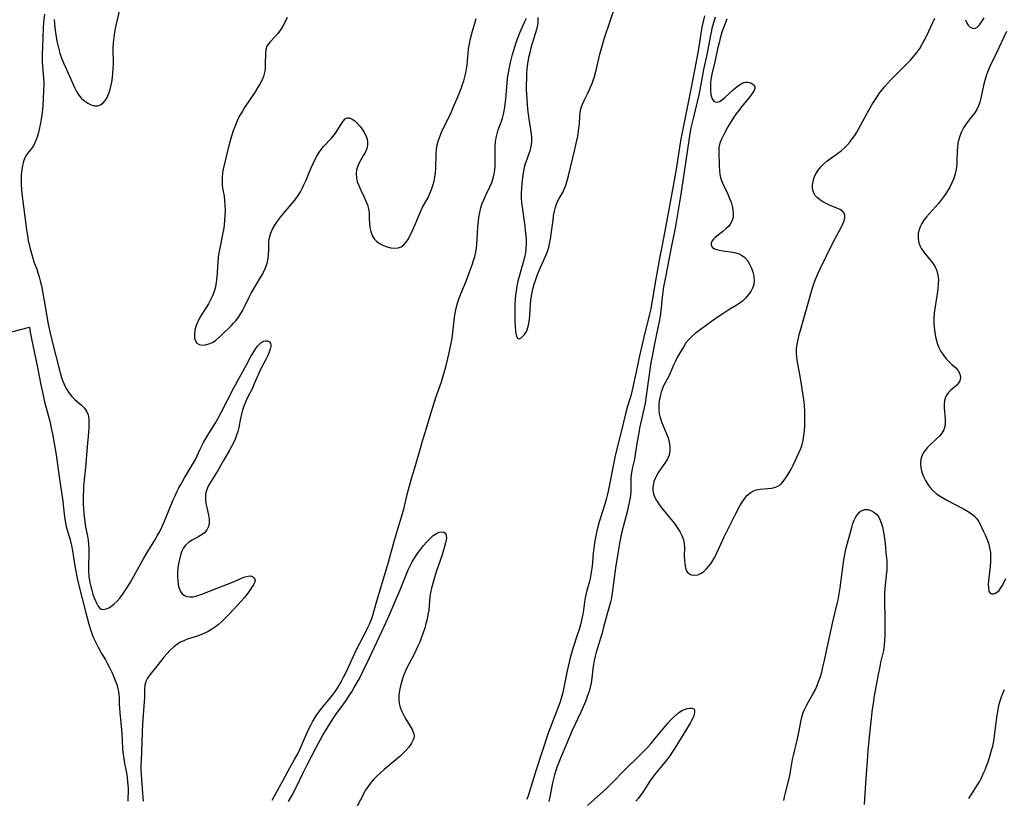
# Model space of a CAD drawing. Extents: x 1892776 to 1899653, y 2707304 to 2715393.
# Drawn here: x 1893930 to 1894300, y 2711995 to 2712288 of the extents above; entities that cross this region are included whole.
import ezdxf

# ---------------------------------------------------------------- set-up
doc = ezdxf.new("R2010")
doc.units = 0

msp = doc.modelspace()

# ---------------------------------------------------------------- linework, layer by layer
at = {"layer": 'Unknown_Line_Type', "color": 0}
for points in [[(1893942.51, 2712288.09, 190), (1893942.57, 2712286.6, 190), (1893942.72, 2712284.93, 190), (1893942.94, 2712283.28, 190), (1893943.21, 2712281.63, 190), (1893943.51, 2712279.98, 190), (1893943.95, 2712277.92, 190), (1893944.3, 2712276.45, 190), (1893944.58, 2712275.42, 190), (1893945.21, 2712273.59, 190), (1893945.94, 2712271.79, 190), (1893948.38, 2712266.51, 190), (1893950.13, 2712262.5, 190), (1893950.86, 2712261, 190), (1893951.71, 2712259.63, 190), (1893952.74, 2712258.43, 190), (1893953.92, 2712257.42, 190), (1893955.13, 2712256.61, 190), (1893956.37, 2712256, 190), (1893957.61, 2712255.65, 190), (1893958.81, 2712255.64, 190), (1893959.92, 2712256.01, 190), (1893960.93, 2712256.73, 190), (1893961.8, 2712257.74, 190), (1893962.41, 2712258.8, 190), (1893962.92, 2712260, 190), (1893963.34, 2712261.31, 190), (1893963.75, 2712262.92, 190), (1893964.08, 2712264.6, 190), (1893964.33, 2712266.34, 190), (1893964.51, 2712267.98, 190), (1893964.63, 2712269.63, 190), (1893964.69, 2712271.29, 190), (1893964.7, 2712272.95, 190), (1893964.64, 2712275.55, 190), (1893964.67, 2712277.33, 190), (1893964.79, 2712279.33, 190), (1893965, 2712281.33, 190), (1893965.29, 2712283.33, 190), (1893965.63, 2712285.32, 190), (1893966.2, 2712288.04, 190), (1893967.65, 2712294, 190)], [(1894124.18, 2712288.88, 188), (1894124.24, 2712288.01, 188), (1894124.2, 2712287.08, 188), (1894124.05, 2712285.96, 188), (1894123.71, 2712284.36, 188), (1894123.25, 2712282.69, 188), (1894121.64, 2712277.41, 188), (1894121.15, 2712275.6, 188), (1894120.73, 2712273.77, 188), (1894120.35, 2712271.46, 188), (1894120.14, 2712269.55, 188), (1894119.99, 2712267.62, 188), (1894119.91, 2712265.74, 188), (1894119.87, 2712263.86, 188), (1894119.89, 2712261.95, 188), (1894119.95, 2712260.04, 188), (1894120.2, 2712256.24, 188), (1894120.37, 2712254.37, 188), (1894120.59, 2712252.5, 188), (1894120.86, 2712250.67, 188), (1894121.39, 2712247.56, 188), (1894121.64, 2712245.79, 188), (1894121.8, 2712244.04, 188), (1894121.81, 2712242.32, 188), (1894121.7, 2712241.06, 188), (1894121.5, 2712239.83, 188), (1894121.19, 2712238.63, 188), (1894120.64, 2712237.05, 188), (1894120.03, 2712235.49, 188), (1894119.46, 2712233.91, 188), (1894119.09, 2712232.54, 188), (1894118.81, 2712231.12, 188), (1894118.58, 2712229.67, 188), (1894118.18, 2712226.44, 188), (1894118.03, 2712224.67, 188), (1894117.96, 2712222.88, 188), (1894118, 2712221.12, 188), (1894118.13, 2712219.35, 188), (1894118.31, 2712217.58, 188), (1894119.28, 2712210.46, 188), (1894119.5, 2712208.69, 188), (1894119.67, 2712206.92, 188), (1894119.78, 2712205.28, 188), (1894119.8, 2712203.66, 188), (1894119.74, 2712202.05, 188), (1894119.55, 2712200.45, 188), (1894119.16, 2712198.59, 188), (1894117.18, 2712191.51, 188), (1894116.74, 2712189.72, 188), (1894116.36, 2712187.9, 188), (1894116.05, 2712186.06, 188), (1894115.85, 2712184.54, 188), (1894115.7, 2712183.02, 188), (1894115.59, 2712181.27, 188), (1894115.54, 2712179.53, 188), (1894115.53, 2712177.82, 188), (1894115.61, 2712174.52, 188), (1894115.69, 2712172.98, 188), (1894115.88, 2712170.67, 188), (1894116.03, 2712169.55, 188), (1894116.27, 2712168.7, 188), (1894116.65, 2712168.21, 188), (1894117.18, 2712168.13, 188), (1894117.81, 2712168.38, 188), (1894118.5, 2712168.91, 188), (1894119.19, 2712169.67, 188), (1894119.8, 2712170.64, 188), (1894120.16, 2712171.43, 188), (1894120.46, 2712172.3, 188), (1894120.71, 2712173.24, 188), (1894121.06, 2712175.34, 188), (1894121.23, 2712177.14, 188), (1894121.47, 2712180.88, 188), (1894121.63, 2712182.77, 188), (1894121.91, 2712184.88, 188), (1894122.3, 2712186.76, 188), (1894122.81, 2712188.6, 188), (1894123.42, 2712190.42, 188), (1894124.1, 2712192.22, 188), (1894125.12, 2712194.66, 188), (1894126.78, 2712198.3, 188), (1894127.36, 2712199.68, 188), (1894127.82, 2712200.93, 188), (1894128.3, 2712202.48, 188), (1894128.64, 2712203.81, 188), (1894128.99, 2712205.58, 188), (1894129.27, 2712207.36, 188), (1894129.93, 2712212.66, 188), (1894130.16, 2712214.37, 188), (1894130.45, 2712216.02, 188), (1894130.83, 2712217.6, 188), (1894131.31, 2712219.07, 188), (1894131.7, 2712219.93, 188), (1894132.21, 2712220.85, 188), (1894133.32, 2712222.66, 188), (1894133.69, 2712223.36, 188), (1894134.15, 2712224.37, 188), (1894134.58, 2712225.45, 188), (1894134.98, 2712226.58, 188), (1894135.38, 2712227.92, 188), (1894135.76, 2712229.3, 188), (1894138.17, 2712239.29, 188), (1894138.9, 2712242.64, 188), (1894139.23, 2712244.31, 188), (1894139.56, 2712246.29, 188), (1894139.78, 2712247.99, 188), (1894139.86, 2712248.84, 188), (1894140.03, 2712251.71, 188), (1894140.16, 2712253.11, 188), (1894140.39, 2712254.47, 188), (1894140.49, 2712254.86, 188), (1894140.96, 2712256.26, 188), (1894141.57, 2712257.63, 188), (1894142.97, 2712260.37, 188), (1894143.67, 2712261.78, 188), (1894144.05, 2712262.64, 188), (1894144.74, 2712264.4, 188), (1894145.5, 2712266.69, 188), (1894146.16, 2712269.07, 188), (1894147.54, 2712275.11, 188), (1894147.97, 2712276.84, 188), (1894148.46, 2712278.58, 188), (1894149.29, 2712281.24, 188), (1894153.47, 2712293.81, 188)], [(1893938.79, 2712290.06, 188), (1893938.5, 2712287.06, 188), (1893938.33, 2712284.85, 188), (1893938.04, 2712277.79, 188), (1893937.96, 2712274.88, 188), (1893937.96, 2712273.44, 188), (1893938, 2712272.01, 188), (1893938.38, 2712267.62, 188), (1893938.46, 2712266.22, 188), (1893938.51, 2712264.11, 188), (1893938.49, 2712261.22, 188), (1893938.38, 2712258.58, 188), (1893938.16, 2712255.63, 188), (1893937.91, 2712253.16, 188), (1893937.59, 2712250.7, 188), (1893937.33, 2712249.17, 188), (1893936.97, 2712247.35, 188), (1893936.54, 2712245.6, 188), (1893936.04, 2712243.92, 188), (1893935.46, 2712242.35, 188), (1893934.78, 2712240.92, 188), (1893934.31, 2712240.14, 188), (1893933.57, 2712239.15, 188), (1893932.8, 2712238.2, 188), (1893932.08, 2712237.21, 188), (1893931.61, 2712236.35, 188), (1893931.11, 2712235.13, 188), (1893930.82, 2712234.19, 188), (1893930.58, 2712233.23, 188), (1893930.28, 2712231.55, 188), (1893930.09, 2712229.79, 188), (1893930, 2712227.98, 188), (1893930.01, 2712226.2, 188), (1893930.13, 2712224.03, 188), (1893930.37, 2712221.69, 188), (1893932.06, 2712209.1, 188), (1893932.39, 2712206.96, 188), (1893932.74, 2712205.01, 188), (1893933.42, 2712201.91, 188), (1893934.13, 2712199.27, 188), (1893934.87, 2712197.03, 188), (1893935.89, 2712194.27, 188), (1893936.36, 2712192.87, 188), (1893936.82, 2712191.33, 188), (1893937.21, 2712189.82, 188), (1893937.64, 2712187.97, 188), (1893938.06, 2712185.87, 188), (1893938.7, 2712182.37, 188), (1893940.23, 2712173.56, 188), (1893940.89, 2712170.25, 188), (1893941.52, 2712167.56, 188), (1893944.71, 2712155.29, 188), (1893945.25, 2712153.48, 188), (1893945.6, 2712152.46, 188), (1893946.08, 2712151.28, 188), (1893946.62, 2712150.14, 188), (1893947.21, 2712149.04, 188), (1893948.12, 2712147.63, 188), (1893949.15, 2712146.35, 188), (1893950.33, 2712145.19, 188), (1893952.76, 2712143.11, 188), (1893953.82, 2712142.04, 188), (1893954.66, 2712140.85, 188), (1893955.17, 2712139.5, 188), (1893955.43, 2712137.99, 188), (1893955.5, 2712136.37, 188), (1893955.45, 2712134.67, 188), (1893955.32, 2712132.91, 188), (1893954.81, 2712127.5, 188), (1893954.29, 2712119.76, 188), (1893953.53, 2712112.63, 188), (1893953.42, 2712110.88, 188), (1893953.38, 2712109.37, 188), (1893953.37, 2712105.8, 188), (1893953.42, 2712104.11, 188), (1893953.56, 2712102.48, 188), (1893954.09, 2712098.17, 188), (1893954.31, 2712096.83, 188), (1893954.95, 2712093.85, 188), (1893955.23, 2712092.34, 188), (1893955.4, 2712090.97, 188), (1893955.51, 2712089.17, 188), (1893955.52, 2712087.19, 188), (1893955.34, 2712082.4, 188), (1893955.35, 2712080.9, 188), (1893955.52, 2712078.66, 188), (1893955.86, 2712076.53, 188), (1893956.19, 2712075.01, 188), (1893956.58, 2712073.54, 188), (1893957.01, 2712072.12, 188), (1893957.47, 2712070.77, 188), (1893957.95, 2712069.56, 188), (1893958.36, 2712068.66, 188), (1893958.89, 2712067.71, 188), (1893959.48, 2712066.97, 188), (1893960.16, 2712066.51, 188), (1893961, 2712066.37, 188), (1893961.95, 2712066.54, 188), (1893962.96, 2712066.97, 188), (1893964, 2712067.61, 188), (1893965.05, 2712068.43, 188), (1893966.1, 2712069.45, 188), (1893967.12, 2712070.61, 188), (1893968.17, 2712072, 188), (1893969.18, 2712073.48, 188), (1893970.16, 2712075.03, 188), (1893971.12, 2712076.62, 188), (1893976.19, 2712085.59, 188), (1893977.66, 2712088.08, 188), (1893980.27, 2712092.37, 188), (1893981.21, 2712093.99, 188), (1893982.11, 2712095.62, 188), (1893982.96, 2712097.28, 188), (1893983.97, 2712099.51, 188), (1893987.19, 2712107.51, 188), (1893987.87, 2712109.03, 188), (1893988.58, 2712110.53, 188), (1893989.32, 2712112.01, 188), (1893990.02, 2712113.32, 188), (1893991.48, 2712115.88, 188), (1893994.11, 2712120.15, 188), (1893994.87, 2712121.47, 188), (1893995.52, 2712122.75, 188), (1893997.34, 2712126.62, 188), (1893998.62, 2712129.12, 188), (1893999.98, 2712131.51, 188), (1894002.9, 2712136.28, 188), (1894003.91, 2712137.99, 188), (1894005.35, 2712140.66, 188), (1894010, 2712149.66, 188), (1894014.68, 2712158.32, 188), (1894016.35, 2712161.37, 188), (1894017.18, 2712162.8, 188), (1894018.03, 2712164.12, 188), (1894018.88, 2712165.3, 188), (1894019.56, 2712166.08, 188), (1894020.25, 2712166.7, 188), (1894020.95, 2712167.14, 188), (1894021.83, 2712167.36, 188), (1894022.64, 2712167.27, 188), (1894023.32, 2712166.89, 188), (1894023.75, 2712166.26, 188), (1894023.85, 2712165.78, 188), (1894023.85, 2712165.23, 188), (1894023.66, 2712164.2, 188), (1894023.28, 2712163.06, 188), (1894022.75, 2712161.83, 188), (1894022.14, 2712160.57, 188), (1894020.05, 2712156.54, 188), (1894019.38, 2712155.14, 188), (1894017.66, 2712151.14, 188), (1894017.06, 2712149.83, 188), (1894015.03, 2712145.82, 188), (1894014.35, 2712144.31, 188), (1894013.74, 2712142.78, 188), (1894013.23, 2712141.29, 188), (1894012.8, 2712139.79, 188), (1894012.45, 2712138.28, 188), (1894011.8, 2712134.71, 188), (1894011.45, 2712133.3, 188), (1894010.98, 2712131.85, 188), (1894010.43, 2712130.4, 188), (1894009.81, 2712128.98, 188), (1894009.12, 2712127.57, 188), (1894008.4, 2712126.26, 188), (1894006.11, 2712122.37, 188), (1894003.97, 2712118.61, 188), (1894000.86, 2712113.61, 188), (1894000.24, 2712112.44, 188), (1893999.8, 2712111.36, 188), (1893999.48, 2712110.26, 188), (1893999.3, 2712109.15, 188), (1893999.3, 2712107.67, 188), (1893999.49, 2712106.17, 188), (1893999.8, 2712104.68, 188), (1894000.47, 2712101.73, 188), (1894000.69, 2712100.3, 188), (1894000.73, 2712098.84, 188), (1894000.48, 2712097.48, 188), (1893999.86, 2712096.23, 188), (1893998.93, 2712095.14, 188), (1893998.09, 2712094.46, 188), (1893996.87, 2712093.71, 188), (1893994.26, 2712092.36, 188), (1893993.02, 2712091.6, 188), (1893991.94, 2712090.67, 188), (1893991.1, 2712089.54, 188), (1893990.44, 2712088.22, 188), (1893989.91, 2712086.75, 188), (1893989.5, 2712085.17, 188), (1893989.19, 2712083.52, 188), (1893988.98, 2712081.84, 188), (1893988.86, 2712080.23, 188), (1893988.84, 2712078.64, 188), (1893988.91, 2712077.1, 188), (1893989.09, 2712075.64, 188), (1893989.4, 2712074.31, 188), (1893989.87, 2712073.14, 188), (1893990.55, 2712072.21, 188), (1893991.38, 2712071.62, 188), (1893992.37, 2712071.25, 188), (1893993.47, 2712071.09, 188), (1893994.65, 2712071.15, 188), (1893995.71, 2712071.36, 188), (1893996.81, 2712071.69, 188), (1893997.94, 2712072.09, 188), (1894002.71, 2712073.92, 188), (1894007.63, 2712075.88, 188), (1894009.18, 2712076.52, 188), (1894013.46, 2712078.38, 188), (1894014.26, 2712078.65, 188), (1894015.34, 2712078.9, 188), (1894016.28, 2712078.92, 188), (1894017, 2712078.7, 188), (1894017.54, 2712078.29, 188), (1894017.86, 2712077.73, 188), (1894017.93, 2712077.2, 188), (1894017.75, 2712076.45, 188), (1894017.33, 2712075.61, 188), (1894016.75, 2712074.68, 188), (1894015.86, 2712073.38, 188), (1894014.82, 2712072, 188), (1894013.81, 2712070.76, 188), (1894011.59, 2712068.26, 188), (1894008.07, 2712064.49, 188), (1894006.78, 2712063.14, 188), (1894005.48, 2712061.83, 188), (1894004.14, 2712060.61, 188), (1894002.72, 2712059.52, 188), (1894001.53, 2712058.76, 188), (1894000.29, 2712058.09, 188), (1893999.02, 2712057.48, 188), (1893997.47, 2712056.81, 188), (1893995.89, 2712056.22, 188), (1893992.86, 2712055.25, 188), (1893991.39, 2712054.73, 188), (1893989.99, 2712054.09, 188), (1893988.59, 2712053.21, 188), (1893987.28, 2712052.16, 188), (1893986.04, 2712050.98, 188), (1893984.85, 2712049.72, 188), (1893983.69, 2712048.4, 188), (1893981.48, 2712045.71, 188), (1893978.38, 2712041.83, 188), (1893977.51, 2712040.57, 188), (1893976.87, 2712039.25, 188), (1893976.53, 2712037.86, 188), (1893976.41, 2712036.37, 188), (1893976.36, 2712033.2, 188), (1893976.27, 2712031.66, 188), (1893975.85, 2712026.75, 188), (1893975.62, 2712023.35, 188), (1893975.42, 2712016.65, 188), (1893975.11, 2712009.47, 188), (1893975.06, 2712007.69, 188), (1893975.05, 2712005.93, 188), (1893975.1, 2712004.2, 188), (1893975.61, 2711997.26, 188), (1893975.79, 2711995.75, 188), (1893975.9, 2711994.27, 188)], [(1894030.03, 2712288.83, 190), (1894029.25, 2712287.2, 190), (1894028.38, 2712285.65, 190), (1894027.45, 2712284.19, 190), (1894026.49, 2712282.88, 190), (1894025.49, 2712281.69, 190), (1894023.74, 2712279.89, 190), (1894022.99, 2712279.01, 190), (1894022.42, 2712278.06, 190), (1894022.06, 2712276.88, 190), (1894021.9, 2712275.57, 190), (1894021.8, 2712271.2, 190), (1894021.69, 2712269.68, 190), (1894021.47, 2712268.16, 190), (1894021.09, 2712266.66, 190), (1894020.51, 2712265.2, 190), (1894019.76, 2712263.78, 190), (1894018.9, 2712262.37, 190), (1894017.99, 2712260.95, 190), (1894014.02, 2712254.98, 190), (1894013.17, 2712253.65, 190), (1894012.37, 2712252.29, 190), (1894011.63, 2712250.89, 190), (1894010.93, 2712249.37, 190), (1894010.31, 2712247.81, 190), (1894009.75, 2712246.22, 190), (1894008.76, 2712242.98, 190), (1894007.87, 2712239.75, 190), (1894006.67, 2712234.97, 190), (1894006, 2712231.86, 190), (1894005.74, 2712230.35, 190), (1894005.58, 2712228.85, 190), (1894005.55, 2712227.43, 190), (1894005.61, 2712226.03, 190), (1894005.77, 2712224.66, 190), (1894006.31, 2712221.69, 190), (1894006.52, 2712219.97, 190), (1894006.64, 2712218.19, 190), (1894006.67, 2712216.38, 190), (1894006.62, 2712214.55, 190), (1894006.51, 2712212.7, 190), (1894006.33, 2712210.84, 190), (1894006.07, 2712208.99, 190), (1894005.77, 2712207.28, 190), (1894004.7, 2712202.16, 190), (1894004.38, 2712200.45, 190), (1894004.11, 2712198.74, 190), (1894003.91, 2712196.87, 190), (1894003.53, 2712191.27, 190), (1894003.34, 2712189.43, 190), (1894003.04, 2712187.63, 190), (1894002.6, 2712185.87, 190), (1894002, 2712184.28, 190), (1894001.26, 2712182.75, 190), (1894000.42, 2712181.25, 190), (1893997.53, 2712176.67, 190), (1893996.81, 2712175.34, 190), (1893996.19, 2712173.99, 190), (1893995.69, 2712172.65, 190), (1893995.34, 2712171.33, 190), (1893995.16, 2712169.85, 190), (1893995.21, 2712168.49, 190), (1893995.51, 2712167.32, 190), (1893996.11, 2712166.44, 190), (1893996.99, 2712165.94, 190), (1893998.09, 2712165.74, 190), (1893999.32, 2712165.82, 190), (1894000.63, 2712166.15, 190), (1894001.93, 2712166.73, 190), (1894003.17, 2712167.55, 190), (1894004.38, 2712168.55, 190), (1894005.57, 2712169.66, 190), (1894009.02, 2712173.01, 190), (1894009.91, 2712173.93, 190), (1894010.76, 2712174.89, 190), (1894011.75, 2712176.2, 190), (1894012.64, 2712177.59, 190), (1894013.2, 2712178.56, 190), (1894013.72, 2712179.55, 190), (1894015.7, 2712183.71, 190), (1894016.52, 2712185.21, 190), (1894020.02, 2712191.09, 190), (1894020.83, 2712192.56, 190), (1894021.29, 2712193.46, 190), (1894021.71, 2712194.38, 190), (1894022.21, 2712195.71, 190), (1894022.6, 2712197.07, 190), (1894022.88, 2712198.43, 190), (1894023.05, 2712199.79, 190), (1894023.12, 2712201.42, 190), (1894023.12, 2712203.04, 190), (1894023.16, 2712204.63, 190), (1894023.36, 2712206.19, 190), (1894023.82, 2712207.76, 190), (1894024.51, 2712209.3, 190), (1894025.38, 2712210.81, 190), (1894026.37, 2712212.3, 190), (1894027.47, 2712213.76, 190), (1894028.63, 2712215.19, 190), (1894032.23, 2712219.39, 190), (1894033.22, 2712220.68, 190), (1894034.15, 2712222.01, 190), (1894035, 2712223.38, 190), (1894035.66, 2712224.63, 190), (1894036.27, 2712225.91, 190), (1894036.98, 2712227.52, 190), (1894039.03, 2712232.41, 190), (1894039.74, 2712234.02, 190), (1894040.42, 2712235.41, 190), (1894041.14, 2712236.75, 190), (1894041.92, 2712238.04, 190), (1894042.78, 2712239.25, 190), (1894043.73, 2712240.37, 190), (1894046.71, 2712243.56, 190), (1894047.75, 2712244.86, 190), (1894048.7, 2712246.19, 190), (1894050.32, 2712248.77, 190), (1894051.06, 2712249.88, 190), (1894051.81, 2712250.73, 190), (1894052.62, 2712251.17, 190), (1894053.48, 2712251.12, 190), (1894054.41, 2712250.7, 190), (1894055.39, 2712250, 190), (1894056.37, 2712249.09, 190), (1894057.32, 2712248.02, 190), (1894058.22, 2712246.84, 190), (1894059.01, 2712245.58, 190), (1894059.65, 2712244.26, 190), (1894060.02, 2712243.13, 190), (1894060.22, 2712242, 190), (1894060.21, 2712240.86, 190), (1894059.93, 2712239.59, 190), (1894059.42, 2712238.34, 190), (1894058.76, 2712237.12, 190), (1894057.21, 2712234.53, 190), (1894056.53, 2712233.11, 190), (1894056.12, 2712231.66, 190), (1894055.95, 2712230.14, 190), (1894056.05, 2712228.61, 190), (1894056.38, 2712227.13, 190), (1894056.89, 2712225.66, 190), (1894057.53, 2712224.2, 190), (1894058.93, 2712221.3, 190), (1894059.59, 2712219.86, 190), (1894060.15, 2712218.42, 190), (1894060.48, 2712217.38, 190), (1894060.69, 2712216.34, 190), (1894060.79, 2712215.29, 190), (1894060.83, 2712213.16, 190), (1894060.92, 2712211.57, 190), (1894061.12, 2712209.98, 190), (1894061.47, 2712208.42, 190), (1894062.01, 2712206.96, 190), (1894062.77, 2712205.66, 190), (1894063.75, 2712204.64, 190), (1894064.92, 2712203.8, 190), (1894066.23, 2712203.13, 190), (1894067.61, 2712202.62, 190), (1894069.01, 2712202.29, 190), (1894070.39, 2712202.15, 190), (1894071.71, 2712202.26, 190), (1894072.9, 2712202.67, 190), (1894073.91, 2712203.41, 190), (1894074.79, 2712204.42, 190), (1894075.58, 2712205.64, 190), (1894076.3, 2712207, 190), (1894076.98, 2712208.46, 190), (1894077.65, 2712209.98, 190), (1894080.08, 2712215.78, 190), (1894080.79, 2712217.29, 190), (1894082.96, 2712221.23, 190), (1894083.64, 2712222.68, 190), (1894084.24, 2712224.18, 190), (1894084.76, 2712225.71, 190), (1894085.2, 2712227.28, 190), (1894085.55, 2712228.86, 190), (1894085.79, 2712230.47, 190), (1894085.93, 2712232.24, 190), (1894086.06, 2712237.56, 190), (1894086.18, 2712239.31, 190), (1894086.44, 2712241.03, 190), (1894086.88, 2712242.72, 190), (1894087.47, 2712244.38, 190), (1894088.17, 2712246.02, 190), (1894088.94, 2712247.65, 190), (1894091.35, 2712252.57, 190), (1894092.46, 2712255.03, 190), (1894094.24, 2712259.24, 190), (1894095.41, 2712262.18, 190), (1894095.95, 2712263.64, 190), (1894096.43, 2712265.11, 190), (1894096.84, 2712266.59, 190), (1894097.17, 2712268.05, 190), (1894097.43, 2712269.52, 190), (1894097.64, 2712271, 190), (1894098.22, 2712276.97, 190), (1894098.55, 2712279, 190), (1894098.96, 2712280.91, 190), (1894099.43, 2712282.82, 190), (1894101.02, 2712288.54, 190)], [(1894024.42, 2711994.65, 188), (1894025.77, 2711997.17, 188), (1894028.39, 2712001.89, 188), (1894030.36, 2712005.66, 188), (1894030.98, 2712006.79, 188), (1894032.77, 2712009.88, 188), (1894034.1, 2712012.35, 188), (1894035.24, 2712014.79, 188), (1894036.24, 2712017.18, 188), (1894037.5, 2712020.06, 188), (1894038.18, 2712021.49, 188), (1894038.89, 2712022.9, 188), (1894039.58, 2712024.16, 188), (1894040.31, 2712025.39, 188), (1894041.08, 2712026.6, 188), (1894041.89, 2712027.77, 188), (1894042.88, 2712029.07, 188), (1894046, 2712032.83, 188), (1894047.01, 2712034.1, 188), (1894047.8, 2712035.16, 188), (1894048.65, 2712036.4, 188), (1894049.45, 2712037.67, 188), (1894050.42, 2712039.36, 188), (1894051.33, 2712041.08, 188), (1894052.2, 2712042.83, 188), (1894053.04, 2712044.59, 188), (1894055.48, 2712049.93, 188), (1894056.25, 2712051.5, 188), (1894059.71, 2712058.13, 188), (1894060.39, 2712059.55, 188), (1894060.96, 2712060.83, 188), (1894061.48, 2712062.12, 188), (1894061.93, 2712063.36, 188), (1894062.34, 2712064.62, 188), (1894062.72, 2712065.89, 188), (1894063.79, 2712069.93, 188), (1894068.12, 2712084.16, 188), (1894068.63, 2712085.94, 188), (1894070.39, 2712092.36, 188), (1894073.04, 2712101.21, 188), (1894073.94, 2712104.53, 188), (1894075.17, 2712109.6, 188), (1894076.01, 2712112.77, 188), (1894076.92, 2712115.91, 188), (1894078.3, 2712120.47, 188), (1894080.07, 2712126.93, 188), (1894081, 2712130.12, 188), (1894081.97, 2712133.29, 188), (1894083.69, 2712138.69, 188), (1894085.91, 2712145.98, 188), (1894087.96, 2712151.94, 188), (1894088.39, 2712153.31, 188), (1894089.59, 2712157.52, 188), (1894090.4, 2712160.64, 188), (1894090.82, 2712162.35, 188), (1894091.54, 2712165.79, 188), (1894091.84, 2712167.51, 188), (1894092.09, 2712169.27, 188), (1894092.88, 2712176.15, 188), (1894093.13, 2712177.75, 188), (1894093.52, 2712179.64, 188), (1894094.04, 2712181.5, 188), (1894094.65, 2712183.33, 188), (1894095.3, 2712184.97, 188), (1894097.29, 2712189.76, 188), (1894098.45, 2712192.84, 188), (1894099.54, 2712195.93, 188), (1894100.05, 2712197.49, 188), (1894100.49, 2712199.05, 188), (1894100.86, 2712200.63, 188), (1894101.11, 2712202.22, 188), (1894101.28, 2712203.83, 188), (1894101.39, 2712205.45, 188), (1894101.68, 2712210.33, 188), (1894101.86, 2712212.1, 188), (1894102.1, 2712213.85, 188), (1894102.41, 2712215.58, 188), (1894102.82, 2712217.28, 188), (1894103.33, 2712218.94, 188), (1894103.89, 2712220.38, 188), (1894104.63, 2712222.02, 188), (1894106.18, 2712225.25, 188), (1894106.88, 2712226.87, 188), (1894107.45, 2712228.53, 188), (1894107.81, 2712230.06, 188), (1894108.04, 2712231.63, 188), (1894108.16, 2712233.21, 188), (1894108.19, 2712235.04, 188), (1894108.13, 2712238.71, 188), (1894108.17, 2712240.54, 188), (1894108.31, 2712242.08, 188), (1894108.55, 2712243.61, 188), (1894108.9, 2712245.1, 188), (1894109.37, 2712246.59, 188), (1894110.44, 2712249.55, 188), (1894110.91, 2712251.04, 188), (1894111.32, 2712252.57, 188), (1894111.68, 2712254.43, 188), (1894111.95, 2712256.33, 188), (1894112.16, 2712258.26, 188), (1894112.65, 2712264.14, 188), (1894112.86, 2712266.11, 188), (1894113.04, 2712267.45, 188), (1894113.51, 2712270.11, 188), (1894113.93, 2712271.95, 188), (1894114.73, 2712275.01, 188), (1894115.66, 2712278.27, 188), (1894116.2, 2712279.89, 188), (1894116.78, 2712281.48, 188), (1894117.4, 2712283.04, 188), (1894118.69, 2712286, 188), (1894119.35, 2712287.36, 188), (1894119.99, 2712288.58, 188)], [(1894186.81, 2712289.52, 188), (1894185.89, 2712285.26, 188), (1894185.46, 2712282.87, 188), (1894184.83, 2712278.74, 188), (1894184.3, 2712275.57, 188), (1894181.76, 2712261.92, 188), (1894178.33, 2712245.06, 188), (1894178.01, 2712243.28, 188), (1894176.18, 2712231.89, 188), (1894174.61, 2712222.82, 188), (1894173.47, 2712216.71, 188), (1894172.25, 2712209.87, 188), (1894170.78, 2712202.63, 188), (1894170.1, 2712199.08, 188), (1894168.57, 2712190.58, 188), (1894167.19, 2712182.43, 188), (1894166.63, 2712179.35, 188), (1894166.19, 2712177.31, 188), (1894163.96, 2712168.23, 188), (1894162.48, 2712161.69, 188), (1894161.34, 2712156.33, 188), (1894159.64, 2712148.72, 188), (1894159.11, 2712146.62, 188), (1894157.97, 2712142.76, 188), (1894157.2, 2712139.87, 188), (1894155.48, 2712133.13, 188), (1894153.32, 2712124.19, 188), (1894152.76, 2712121.64, 188), (1894150.6, 2712110.78, 188), (1894150.25, 2712109.22, 188), (1894149.85, 2712107.66, 188), (1894149.36, 2712105.97, 188), (1894147.31, 2712099.29, 188), (1894146.4, 2712095.85, 188), (1894145.74, 2712092.79, 188), (1894145.37, 2712090.56, 188), (1894145.2, 2712089.11, 188), (1894145.07, 2712087.65, 188), (1894144.82, 2712084.24, 188), (1894144.65, 2712082.65, 188), (1894144.42, 2712081.07, 188), (1894144.15, 2712079.51, 188), (1894143.82, 2712077.96, 188), (1894143.45, 2712076.43, 188), (1894142.6, 2712073.41, 188), (1894142.23, 2712071.89, 188), (1894142, 2712070.71, 188), (1894141.76, 2712069.18, 188), (1894141.34, 2712066.09, 188), (1894141.09, 2712064.54, 188), (1894140.88, 2712063.47, 188), (1894140.22, 2712060.62, 188), (1894139.73, 2712058.84, 188), (1894139.18, 2712057.04, 188), (1894137.4, 2712051.66, 188), (1894136.84, 2712049.85, 188), (1894136.39, 2712048.22, 188), (1894135.98, 2712046.58, 188), (1894135.24, 2712043.26, 188), (1894133.84, 2712036.35, 188), (1894133.44, 2712034.62, 188), (1894132.98, 2712032.91, 188), (1894132.46, 2712031.25, 188), (1894131.87, 2712029.6, 188), (1894129.32, 2712023.06, 188), (1894128.12, 2712019.8, 188), (1894123.57, 2712006.01, 188), (1894121.59, 2711999.52, 188), (1894120.68, 2711996.72, 188), (1894120.04, 2711994.95, 188)], [(1894190.87, 2712288.97, 190), (1894189.65, 2712284.7, 190), (1894189.33, 2712283.4, 190), (1894189.08, 2712282.23, 190), (1894187.73, 2712274.79, 190), (1894187.28, 2712272.7, 190), (1894186.49, 2712269.34, 190), (1894186.04, 2712267.14, 190), (1894185.05, 2712261.62, 190), (1894184.68, 2712259.75, 190), (1894182.67, 2712251.4, 190), (1894181.77, 2712247.41, 190), (1894181.34, 2712245.26, 190), (1894180.92, 2712242.67, 190), (1894177.95, 2712222.47, 190), (1894176.19, 2712211.99, 190), (1894175.64, 2712209.09, 190), (1894174.42, 2712203.03, 190), (1894172.14, 2712191.3, 190), (1894171.45, 2712187.58, 190), (1894171.15, 2712185.61, 190), (1894170.93, 2712183.76, 190), (1894170.41, 2712178.52, 190), (1894170.18, 2712176.71, 190), (1894169.93, 2712175.16, 190), (1894169.36, 2712172.24, 190), (1894168.22, 2712166.84, 190), (1894167.29, 2712162.2, 190), (1894166.68, 2712159.05, 190), (1894166.41, 2712157.47, 190), (1894165.88, 2712153.82, 190), (1894164.96, 2712146.69, 190), (1894164.53, 2712143.91, 190), (1894164.17, 2712142.08, 190), (1894162.46, 2712134.46, 190), (1894162.12, 2712132.8, 190), (1894161.53, 2712129.5, 190), (1894160.84, 2712124.54, 190), (1894160.52, 2712122.89, 190), (1894159.84, 2712119.86, 190), (1894159.56, 2712118.47, 190), (1894159.35, 2712117.08, 190), (1894159.22, 2712115.71, 190), (1894159.19, 2712114.44, 190), (1894159.2, 2712111.99, 190), (1894159.16, 2712110.78, 190), (1894158.99, 2712109, 190), (1894158.69, 2712107.21, 190), (1894158.32, 2712105.39, 190), (1894157.88, 2712103.56, 190), (1894155.68, 2712094.96, 190), (1894155.02, 2712091.9, 190), (1894154.11, 2712086.58, 190), (1894153.39, 2712081.98, 190), (1894152.12, 2712072.42, 190), (1894151.86, 2712070.71, 190), (1894151.51, 2712069.07, 190), (1894150.23, 2712064.76, 190), (1894148.83, 2712059.21, 190), (1894148.35, 2712057.38, 190), (1894147.82, 2712055.56, 190), (1894146.61, 2712051.78, 190), (1894146.17, 2712050.27, 190), (1894145.78, 2712048.73, 190), (1894145.44, 2712047.18, 190), (1894145.15, 2712045.63, 190), (1894144.92, 2712044.07, 190), (1894144.53, 2712040.5, 190), (1894144.28, 2712038.76, 190), (1894143.93, 2712037.16, 190), (1894143.47, 2712035.56, 190), (1894142.94, 2712033.98, 190), (1894142.34, 2712032.4, 190), (1894141.7, 2712030.82, 190), (1894140.33, 2712027.68, 190), (1894137.05, 2712020.59, 190), (1894135.84, 2712017.86, 190), (1894132.72, 2712010.46, 190), (1894131.5, 2712007.37, 190), (1894130.96, 2712005.8, 190), (1894130.47, 2712004.17, 190), (1894130.09, 2712002.69, 190), (1894129.77, 2712001.21, 190), (1894128.76, 2711995.85, 190), (1894128.35, 2711994.11, 190)], [(1894195.18, 2712288.23, 192), (1894193.4, 2712283.3, 192), (1894192.76, 2712281.15, 192), (1894192.31, 2712279.37, 192), (1894191.91, 2712277.57, 192), (1894190.74, 2712272.18, 192), (1894189.62, 2712267.54, 192), (1894189.38, 2712266.24, 192), (1894189.16, 2712264.52, 192), (1894189.07, 2712262.85, 192), (1894189.09, 2712261.28, 192), (1894189.25, 2712259.85, 192), (1894189.55, 2712258.64, 192), (1894189.87, 2712257.98, 192), (1894190.33, 2712257.45, 192), (1894190.91, 2712257.13, 192), (1894191.56, 2712257.04, 192), (1894192.51, 2712257.3, 192), (1894193.51, 2712257.91, 192), (1894194.54, 2712258.75, 192), (1894197.6, 2712261.69, 192), (1894198.55, 2712262.47, 192), (1894199.61, 2712263.27, 192), (1894200.65, 2712263.94, 192), (1894201.68, 2712264.4, 192), (1894202.31, 2712264.55, 192), (1894203.07, 2712264.56, 192), (1894203.78, 2712264.42, 192), (1894204.43, 2712264.16, 192), (1894205.03, 2712263.81, 192), (1894205.49, 2712263.38, 192), (1894205.73, 2712262.85, 192), (1894205.71, 2712262.2, 192), (1894205.46, 2712261.46, 192), (1894205.02, 2712260.64, 192), (1894204.44, 2712259.8, 192), (1894203.74, 2712258.91, 192), (1894200.8, 2712255.34, 192), (1894199.69, 2712253.93, 192), (1894198.6, 2712252.47, 192), (1894197.57, 2712250.97, 192), (1894196.58, 2712249.39, 192), (1894195.66, 2712247.79, 192), (1894193.97, 2712244.64, 192), (1894193.24, 2712243.1, 192), (1894192.66, 2712241.58, 192), (1894192.29, 2712240.05, 192), (1894192.18, 2712238.66, 192), (1894192.36, 2712232.85, 192), (1894192.45, 2712231.34, 192), (1894192.64, 2712229.84, 192), (1894192.88, 2712228.76, 192), (1894193.4, 2712227.16, 192), (1894194.08, 2712225.58, 192), (1894195.6, 2712222.44, 192), (1894196.3, 2712220.85, 192), (1894196.84, 2712219.4, 192), (1894197.26, 2712217.95, 192), (1894197.54, 2712216.52, 192), (1894197.66, 2712215.12, 192), (1894197.58, 2712213.79, 192), (1894197.26, 2712212.54, 192), (1894196.65, 2712211.4, 192), (1894195.82, 2712210.35, 192), (1894194.84, 2712209.38, 192), (1894193.77, 2712208.47, 192), (1894190.86, 2712206.15, 192), (1894190.2, 2712205.52, 192), (1894189.69, 2712204.89, 192), (1894189.35, 2712204.13, 192), (1894189.33, 2712203.4, 192), (1894189.77, 2712202.59, 192), (1894190.64, 2712201.95, 192), (1894191.44, 2712201.63, 192), (1894192.35, 2712201.4, 192), (1894193.7, 2712201.18, 192), (1894196.63, 2712200.8, 192), (1894198.11, 2712200.54, 192), (1894199.51, 2712200.14, 192), (1894200.8, 2712199.53, 192), (1894201.96, 2712198.62, 192), (1894202.95, 2712197.46, 192), (1894203.78, 2712196.13, 192), (1894204.47, 2712194.69, 192), (1894205, 2712193.17, 192), (1894205.35, 2712191.61, 192), (1894205.47, 2712190.05, 192), (1894205.33, 2712188.53, 192), (1894204.89, 2712187.14, 192), (1894204.2, 2712185.82, 192), (1894203.31, 2712184.56, 192), (1894202.28, 2712183.38, 192), (1894201.11, 2712182.29, 192), (1894199.83, 2712181.3, 192), (1894198.8, 2712180.64, 192), (1894196.39, 2712179.19, 192), (1894193.68, 2712177.5, 192), (1894192.33, 2712176.6, 192), (1894189.48, 2712174.59, 192), (1894184.74, 2712171.13, 192), (1894183.35, 2712170.05, 192), (1894182.03, 2712168.92, 192), (1894180.83, 2712167.7, 192), (1894179.88, 2712166.51, 192), (1894179.03, 2712165.25, 192), (1894177.41, 2712162.54, 192), (1894176.63, 2712161.11, 192), (1894175.89, 2712159.67, 192), (1894175.21, 2712158.23, 192), (1894173.91, 2712155.14, 192), (1894173.39, 2712154.01, 192), (1894172.84, 2712152.91, 192), (1894172.07, 2712151.52, 192), (1894171.35, 2712150.12, 192), (1894170.92, 2712149.08, 192), (1894170.55, 2712147.99, 192), (1894170.26, 2712146.98, 192), (1894170.03, 2712145.94, 192), (1894169.84, 2712144.79, 192), (1894169.71, 2712143.63, 192), (1894169.64, 2712142.43, 192), (1894169.66, 2712141.23, 192), (1894169.79, 2712140.04, 192), (1894170.15, 2712138.47, 192), (1894170.67, 2712136.92, 192), (1894171.29, 2712135.38, 192), (1894172.59, 2712132.32, 192), (1894173.16, 2712130.8, 192), (1894173.59, 2712129.26, 192), (1894173.84, 2712127.58, 192), (1894173.83, 2712125.92, 192), (1894173.52, 2712124.32, 192), (1894172.96, 2712122.97, 192), (1894172.21, 2712121.68, 192), (1894169.54, 2712117.89, 192), (1894168.75, 2712116.59, 192), (1894168.25, 2712115.53, 192), (1894167.87, 2712114.44, 192), (1894167.68, 2712113.67, 192), (1894167.48, 2712112.36, 192), (1894167.46, 2712111.05, 192), (1894167.66, 2712109.78, 192), (1894168.05, 2712108.69, 192), (1894168.8, 2712107.26, 192), (1894169.75, 2712105.84, 192), (1894170.82, 2712104.42, 192), (1894174.37, 2712100.12, 192), (1894175.53, 2712098.66, 192), (1894176.62, 2712097.18, 192), (1894177.58, 2712095.67, 192), (1894178.38, 2712094.12, 192), (1894178.93, 2712092.52, 192), (1894179.19, 2712091.04, 192), (1894179.28, 2712089.54, 192), (1894179.26, 2712086.51, 192), (1894179.31, 2712084.89, 192), (1894179.44, 2712083.35, 192), (1894179.71, 2712081.94, 192), (1894180.14, 2712080.75, 192), (1894180.81, 2712079.86, 192), (1894181.79, 2712079.32, 192), (1894182.98, 2712079.18, 192), (1894184.29, 2712079.39, 192), (1894185.61, 2712079.94, 192), (1894186.58, 2712080.61, 192), (1894187.5, 2712081.45, 192), (1894188.37, 2712082.43, 192), (1894189.2, 2712083.53, 192), (1894189.97, 2712084.73, 192), (1894190.69, 2712086.01, 192), (1894191.48, 2712087.59, 192), (1894193.72, 2712092.56, 192), (1894194.23, 2712093.62, 192), (1894198.51, 2712102.2, 192), (1894200.13, 2712105.24, 192), (1894200.98, 2712106.66, 192), (1894201.86, 2712107.97, 192), (1894202.81, 2712109.14, 192), (1894203.83, 2712110.12, 192), (1894204.96, 2712110.86, 192), (1894206.29, 2712111.32, 192), (1894207.73, 2712111.56, 192), (1894210.71, 2712111.76, 192), (1894212.18, 2712111.94, 192), (1894213.54, 2712112.28, 192), (1894214.72, 2712112.84, 192), (1894215.31, 2712113.29, 192), (1894215.85, 2712113.84, 192), (1894216.75, 2712114.93, 192), (1894217.65, 2712116.19, 192), (1894218.53, 2712117.57, 192), (1894219.38, 2712119.05, 192), (1894220.19, 2712120.6, 192), (1894222.29, 2712125.18, 192), (1894223, 2712126.91, 192), (1894223.49, 2712128.4, 192), (1894223.88, 2712129.92, 192), (1894224.2, 2712131.7, 192), (1894224.42, 2712133.51, 192), (1894224.55, 2712135.34, 192), (1894224.61, 2712137.18, 192), (1894224.61, 2712139.04, 192), (1894224.54, 2712140.89, 192), (1894224.42, 2712142.74, 192), (1894224.27, 2712144.23, 192), (1894223.47, 2712150.18, 192), (1894222.95, 2712153.28, 192), (1894221.72, 2712160.02, 192), (1894221.52, 2712161.32, 192), (1894221.42, 2712162.62, 192), (1894221.46, 2712164.34, 192), (1894221.67, 2712166.08, 192), (1894222.01, 2712167.82, 192), (1894222.44, 2712169.58, 192), (1894222.93, 2712171.34, 192), (1894224.97, 2712178.38, 192), (1894226.91, 2712185.5, 192), (1894227.45, 2712187.29, 192), (1894228.05, 2712189.07, 192), (1894228.72, 2712190.78, 192), (1894229.46, 2712192.48, 192), (1894230.24, 2712194.16, 192), (1894235.06, 2712204.15, 192), (1894235.89, 2712205.74, 192), (1894238.25, 2712209.94, 192), (1894238.88, 2712211.25, 192), (1894239.31, 2712212.41, 192), (1894239.56, 2712213.5, 192), (1894239.58, 2712214.49, 192), (1894239.31, 2712215.35, 192), (1894238.66, 2712216.1, 192), (1894237.71, 2712216.72, 192), (1894236.54, 2712217.25, 192), (1894233.88, 2712218.28, 192), (1894232.51, 2712218.89, 192), (1894231.29, 2712219.55, 192), (1894230.17, 2712220.32, 192), (1894229.17, 2712221.18, 192), (1894228.34, 2712222.14, 192), (1894227.75, 2712223.2, 192), (1894227.43, 2712224.49, 192), (1894227.4, 2712225.87, 192), (1894227.63, 2712227.29, 192), (1894228.08, 2712228.72, 192), (1894228.74, 2712230.13, 192), (1894229.58, 2712231.44, 192), (1894230.57, 2712232.69, 192), (1894231.7, 2712233.86, 192), (1894232.94, 2712234.95, 192), (1894234.22, 2712235.92, 192), (1894236.88, 2712237.78, 192), (1894238.17, 2712238.77, 192), (1894239.33, 2712239.78, 192), (1894240.42, 2712240.87, 192), (1894241.44, 2712242.03, 192), (1894242.4, 2712243.26, 192), (1894243.29, 2712244.54, 192), (1894244.04, 2712245.77, 192), (1894247.95, 2712252.95, 192), (1894249.74, 2712256.05, 192), (1894250.68, 2712257.57, 192), (1894251.68, 2712259.05, 192), (1894252.55, 2712260.24, 192), (1894254.53, 2712262.74, 192), (1894255.65, 2712264.05, 192), (1894256.8, 2712265.33, 192), (1894257.99, 2712266.58, 192), (1894259.27, 2712267.86, 192), (1894263.14, 2712271.64, 192), (1894264.39, 2712272.94, 192), (1894265.57, 2712274.27, 192), (1894266.68, 2712275.67, 192), (1894267.71, 2712277.19, 192), (1894268.64, 2712278.78, 192), (1894269.52, 2712280.43, 192), (1894270.35, 2712282.11, 192), (1894273.42, 2712288.63, 192)], [(1894284.89, 2712288.05, 192), (1894285.35, 2712286.94, 192), (1894285.98, 2712286, 192), (1894286.74, 2712285.27, 192), (1894287.56, 2712284.83, 192), (1894288.4, 2712284.77, 192), (1894289.3, 2712285.23, 192), (1894290.18, 2712286.13, 192), (1894291.06, 2712287.34, 192), (1894291.93, 2712288.78, 192)], [(1894300.39, 2712283.55, 192), (1894296.47, 2712275.36, 192), (1894294.06, 2712270.42, 192), (1894293.33, 2712268.74, 192), (1894292.68, 2712266.96, 192), (1894292.14, 2712265.16, 192), (1894291.68, 2712263.35, 192), (1894290.73, 2712258.59, 192), (1894290.34, 2712257.08, 192), (1894289.85, 2712255.64, 192), (1894289.21, 2712254.3, 192), (1894288.3, 2712252.93, 192), (1894286.2, 2712250.33, 192), (1894285.12, 2712248.91, 192), (1894284.15, 2712247.39, 192), (1894283.38, 2712245.87, 192), (1894282.76, 2712244.28, 192), (1894282.38, 2712242.96, 192), (1894282.11, 2712241.61, 192), (1894281.92, 2712240.24, 192), (1894281.8, 2712238.58, 192), (1894281.72, 2712235.23, 192), (1894281.63, 2712233.56, 192), (1894281.45, 2712231.9, 192), (1894281.07, 2712230.13, 192), (1894280.53, 2712228.39, 192), (1894279.83, 2712226.69, 192), (1894279.01, 2712225.06, 192), (1894278.08, 2712223.48, 192), (1894277.06, 2712221.93, 192), (1894275.96, 2712220.43, 192), (1894274.79, 2712218.99, 192), (1894273.67, 2712217.71, 192), (1894271.39, 2712215.22, 192), (1894270.31, 2712213.98, 192), (1894269.33, 2712212.72, 192), (1894268.48, 2712211.4, 192), (1894267.9, 2712210.22, 192), (1894267.47, 2712209, 192), (1894267.2, 2712207.76, 192), (1894267.09, 2712206.24, 192), (1894267.27, 2712204.66, 192), (1894267.75, 2712203.16, 192), (1894268.45, 2712201.87, 192), (1894269.33, 2712200.64, 192), (1894271.52, 2712197.95, 192), (1894272.58, 2712196.58, 192), (1894273.5, 2712195.15, 192), (1894274.2, 2712193.64, 192), (1894274.59, 2712192.05, 192), (1894274.74, 2712190.37, 192), (1894274.7, 2712188.62, 192), (1894274.54, 2712186.83, 192), (1894274.28, 2712185.01, 192), (1894273.36, 2712179.52, 192), (1894273.15, 2712177.67, 192), (1894273.05, 2712175.87, 192), (1894273.06, 2712174.07, 192), (1894273.16, 2712172.28, 192), (1894273.36, 2712170.51, 192), (1894273.66, 2712168.78, 192), (1894273.99, 2712167.42, 192), (1894274.4, 2712166.1, 192), (1894274.91, 2712164.85, 192), (1894275.72, 2712163.31, 192), (1894276.67, 2712161.9, 192), (1894277.69, 2712160.6, 192), (1894278.76, 2712159.44, 192), (1894279.82, 2712158.43, 192), (1894281.32, 2712157.12, 192), (1894282.03, 2712156.29, 192), (1894282.58, 2712155.39, 192), (1894282.94, 2712154.43, 192), (1894283.03, 2712153.46, 192), (1894282.76, 2712152.34, 192), (1894282.13, 2712151.28, 192), (1894281.62, 2712150.7, 192), (1894281.04, 2712150.15, 192), (1894279.35, 2712148.67, 192), (1894278.59, 2712147.89, 192), (1894277.92, 2712147.05, 192), (1894277.4, 2712146.12, 192), (1894277.02, 2712144.88, 192), (1894276.87, 2712143.53, 192), (1894276.88, 2712142.15, 192), (1894277.24, 2712137.87, 192), (1894277.26, 2712136.47, 192), (1894277.14, 2712135.14, 192), (1894276.78, 2712133.89, 192), (1894276.08, 2712132.66, 192), (1894275.13, 2712131.52, 192), (1894274.01, 2712130.44, 192), (1894271.6, 2712128.28, 192), (1894270.47, 2712127.13, 192), (1894269.5, 2712125.89, 192), (1894269.05, 2712125.13, 192), (1894268.69, 2712124.34, 192), (1894268.2, 2712122.79, 192), (1894268, 2712121.18, 192), (1894268.12, 2712119.57, 192), (1894268.5, 2712117.96, 192), (1894269.1, 2712116.36, 192), (1894269.86, 2712114.8, 192), (1894270.78, 2712113.3, 192), (1894271.64, 2712112.14, 192), (1894272.62, 2712111.06, 192), (1894273.85, 2712109.98, 192), (1894275.2, 2712109.01, 192), (1894276.64, 2712108.12, 192), (1894278.14, 2712107.28, 192), (1894284.23, 2712104.14, 192), (1894285.67, 2712103.32, 192), (1894287, 2712102.45, 192), (1894288.2, 2712101.49, 192), (1894289.21, 2712100.42, 192), (1894289.86, 2712099.47, 192), (1894290.42, 2712098.45, 192), (1894291.63, 2712095.92, 192), (1894292.32, 2712094.4, 192), (1894292.97, 2712092.83, 192), (1894293.55, 2712091.22, 192), (1894294, 2712089.53, 192), (1894294.29, 2712087.81, 192), (1894294.37, 2712086.07, 192), (1894294.3, 2712084.31, 192), (1894294.15, 2712082.55, 192), (1894293.59, 2712077.27, 192), (1894293.51, 2712075.71, 192), (1894293.54, 2712074.32, 192), (1894293.73, 2712073.21, 192), (1894294.16, 2712072.45, 192), (1894294.74, 2712072.17, 192), (1894295.46, 2712072.19, 192), (1894296.25, 2712072.48, 192), (1894297.05, 2712073.04, 192), (1894297.54, 2712073.52, 192), (1894298, 2712074.1, 192), (1894298.76, 2712075.24, 192), (1894299.48, 2712076.55, 192), (1894300.15, 2712077.97, 192)], [(1893907.02, 2712165.68, 186), (1893933.13, 2712172.42, 186)], [(1893933.13, 2712172.42, 186), (1893933.44, 2712170.63, 186), (1893933.93, 2712168.11, 186), (1893936.15, 2712157.35, 186), (1893937.42, 2712150.83, 186), (1893938.01, 2712148.04, 186), (1893938.87, 2712144.36, 186), (1893940.79, 2712137.07, 186), (1893941.37, 2712134.55, 186), (1893941.82, 2712132.32, 186), (1893942.33, 2712129.45, 186), (1893943.15, 2712124.42, 186), (1893944.43, 2712115.38, 186), (1893945.74, 2712107.05, 186), (1893945.89, 2712105.7, 186), (1893946.17, 2712102.14, 186), (1893946.43, 2712100.25, 186), (1893946.69, 2712098.86, 186), (1893947.01, 2712097.51, 186), (1893947.24, 2712096.63, 186), (1893948.5, 2712092.52, 186), (1893949.02, 2712090.36, 186), (1893949.38, 2712088.35, 186), (1893949.96, 2712084.23, 186), (1893950.44, 2712081.31, 186), (1893951.06, 2712078.1, 186), (1893951.81, 2712074.79, 186), (1893954.28, 2712065.63, 186), (1893955.49, 2712060.85, 186), (1893956.1, 2712058.77, 186), (1893956.74, 2712056.96, 186), (1893957.16, 2712055.91, 186), (1893957.95, 2712054.19, 186), (1893958.98, 2712052.17, 186), (1893960.26, 2712049.81, 186), (1893961.72, 2712047.36, 186), (1893962.38, 2712046.17, 186), (1893963.37, 2712044.28, 186), (1893964.12, 2712042.76, 186), (1893964.81, 2712041.22, 186), (1893965.44, 2712039.67, 186), (1893965.98, 2712038.1, 186), (1893966.43, 2712036.47, 186), (1893966.63, 2712035.45, 186), (1893966.77, 2712034.39, 186), (1893966.84, 2712033.13, 186), (1893966.87, 2712030.6, 186), (1893966.95, 2712029.23, 186), (1893967.1, 2712027.53, 186), (1893967.52, 2712023.69, 186), (1893967.77, 2712021.14, 186), (1893967.88, 2712019.66, 186), (1893968.17, 2712014.06, 186), (1893968.3, 2712012.65, 186), (1893968.61, 2712010.23, 186), (1893968.92, 2712008.47, 186), (1893969.59, 2712004.98, 186), (1893969.87, 2712003.23, 186), (1893970.07, 2712001.5, 186), (1893970.16, 2712000.36, 186), (1893970.22, 2711998.96, 186), (1893970.19, 2711994.29, 186)], [(1894216.68, 2711994.47, 190), (1894216.97, 2711995.93, 190), (1894217.3, 2711997.38, 190), (1894218.86, 2712003.84, 190), (1894219.19, 2712005.46, 190), (1894219.97, 2712009.98, 190), (1894220.27, 2712011.47, 190), (1894221.69, 2712017.24, 190), (1894222.41, 2712020.68, 190), (1894223.05, 2712024.15, 190), (1894223.43, 2712025.88, 190), (1894223.92, 2712027.55, 190), (1894224.54, 2712029.03, 190), (1894225.27, 2712030.47, 190), (1894227.74, 2712034.76, 190), (1894228.51, 2712036.24, 190), (1894229.22, 2712037.82, 190), (1894229.84, 2712039.45, 190), (1894230.39, 2712041.12, 190), (1894230.89, 2712042.82, 190), (1894231.38, 2712044.7, 190), (1894231.83, 2712046.61, 190), (1894233.17, 2712053.04, 190), (1894235.13, 2712061.72, 190), (1894236.76, 2712068.44, 190), (1894237.09, 2712069.96, 190), (1894237.37, 2712071.43, 190), (1894237.81, 2712074.41, 190), (1894239.17, 2712085.02, 190), (1894239.4, 2712086.37, 190), (1894239.99, 2712089.03, 190), (1894242.19, 2712097.14, 190), (1894242.63, 2712098.6, 190), (1894243.14, 2712099.97, 190), (1894243.75, 2712101.21, 190), (1894244.44, 2712102.19, 190), (1894245.23, 2712103, 190), (1894246.1, 2712103.59, 190), (1894247.04, 2712103.93, 190), (1894248.21, 2712103.95, 190), (1894249.4, 2712103.6, 190), (1894250.54, 2712102.95, 190), (1894251.56, 2712102.01, 190), (1894252.3, 2712101.01, 190), (1894252.91, 2712099.86, 190), (1894253.4, 2712098.59, 190), (1894253.73, 2712097.37, 190), (1894254, 2712096.08, 190), (1894254.21, 2712094.76, 190), (1894254.68, 2712091.12, 190), (1894255.05, 2712087.64, 190), (1894255.32, 2712084.59, 190), (1894255.38, 2712083.15, 190), (1894255.37, 2712082.08, 190), (1894255.33, 2712081.01, 190), (1894255.18, 2712079.19, 190), (1894254.65, 2712074.14, 190), (1894254.53, 2712072.53, 190), (1894254.45, 2712070.91, 190), (1894254.44, 2712069.05, 190), (1894254.59, 2712063.5, 190), (1894254.6, 2712058.33, 190), (1894254.58, 2712056.65, 190), (1894254.51, 2712054.73, 190), (1894254.36, 2712052.83, 190), (1894254.1, 2712050.95, 190), (1894253.79, 2712049.44, 190), (1894253.04, 2712046.44, 190), (1894252.71, 2712044.96, 190), (1894252.12, 2712041.95, 190), (1894250.53, 2712033.21, 190), (1894250.3, 2712031.76, 190), (1894249.91, 2712028.86, 190), (1894248.78, 2712018.51, 190), (1894248.27, 2712013.09, 190), (1894247.75, 2712006.01, 190), (1894247.2, 2711999.14, 190), (1894246.85, 2711992.99, 190)], [(1894030.55, 2711994.12, 186), (1894031.89, 2711996.49, 186), (1894033.11, 2711998.88, 186), (1894036.13, 2712005.19, 186), (1894037.67, 2712008.23, 186), (1894040.91, 2712014.42, 186), (1894043.46, 2712019.05, 186), (1894046, 2712023.38, 186), (1894047.53, 2712025.74, 186), (1894048.34, 2712026.88, 186), (1894051.18, 2712030.71, 186), (1894052.16, 2712032.09, 186), (1894053.23, 2712033.7, 186), (1894054.26, 2712035.33, 186), (1894055.25, 2712036.99, 186), (1894057.14, 2712040.37, 186), (1894058.73, 2712043.46, 186), (1894061, 2712048.16, 186), (1894063.72, 2712054.1, 186), (1894067.23, 2712061.56, 186), (1894068.77, 2712065.01, 186), (1894070.49, 2712069.06, 186), (1894072.5, 2712073.67, 186), (1894075.5, 2712081.18, 186), (1894076.19, 2712082.71, 186), (1894076.97, 2712084.21, 186), (1894077.83, 2712085.66, 186), (1894078.92, 2712087.31, 186), (1894080.08, 2712088.88, 186), (1894081.28, 2712090.38, 186), (1894082.5, 2712091.78, 186), (1894083.73, 2712093.05, 186), (1894084.93, 2712094.12, 186), (1894086.12, 2712094.93, 186), (1894087.12, 2712095.35, 186), (1894088.05, 2712095.51, 186), (1894088.85, 2712095.41, 186), (1894089.44, 2712095.04, 186), (1894089.7, 2712094.62, 186), (1894089.83, 2712094.08, 186), (1894089.86, 2712093.29, 186), (1894089.76, 2712092.37, 186), (1894089.57, 2712091.37, 186), (1894089.2, 2712089.96, 186), (1894088.23, 2712086.9, 186), (1894086.05, 2712080.51, 186), (1894085.12, 2712077.52, 186), (1894084.23, 2712074.34, 186), (1894083.88, 2712072.65, 186), (1894083.67, 2712071.04, 186), (1894083.41, 2712067.79, 186), (1894083.2, 2712066.1, 186), (1894082.92, 2712064.41, 186), (1894082.58, 2712062.71, 186), (1894082.17, 2712061.01, 186), (1894081.71, 2712059.32, 186), (1894081.28, 2712057.92, 186), (1894080.81, 2712056.54, 186), (1894080.29, 2712055.17, 186), (1894079.69, 2712053.75, 186), (1894079.05, 2712052.34, 186), (1894077.68, 2712049.57, 186), (1894075.61, 2712045.58, 186), (1894074.89, 2712044.1, 186), (1894074.22, 2712042.62, 186), (1894073.63, 2712041.12, 186), (1894073.05, 2712039.38, 186), (1894072.59, 2712037.63, 186), (1894072.24, 2712035.88, 186), (1894072.02, 2712034.23, 186), (1894071.95, 2712032.6, 186), (1894072.08, 2712031.01, 186), (1894072.47, 2712029.46, 186), (1894073.06, 2712027.94, 186), (1894073.8, 2712026.48, 186), (1894074.61, 2712025.07, 186), (1894076.28, 2712022.43, 186), (1894076.99, 2712021.19, 186), (1894077.5, 2712019.99, 186), (1894077.7, 2712018.82, 186), (1894077.58, 2712017.92, 186), (1894077.27, 2712017.03, 186), (1894076.79, 2712016.13, 186), (1894076.29, 2712015.35, 186), (1894075.71, 2712014.57, 186), (1894074.75, 2712013.46, 186), (1894073.65, 2712012.37, 186), (1894072.3, 2712011.13, 186), (1894066.45, 2712006.13, 186), (1894064.99, 2712004.83, 186), (1894063.73, 2712003.62, 186), (1894062.52, 2712002.37, 186), (1894061.38, 2712001.07, 186), (1894060.34, 2711999.7, 186), (1894059.39, 2711998.24, 186), (1894058.53, 2711996.71, 186), (1894054.62, 2711989.18, 186)], [(1894286.18, 2711995.31, 190), (1894288.22, 2711998.41, 190), (1894289.21, 2711999.98, 190), (1894290.15, 2712001.58, 190), (1894290.91, 2712003.03, 190), (1894291.61, 2712004.52, 190), (1894292.26, 2712006.03, 190), (1894292.86, 2712007.56, 190), (1894293.42, 2712009.1, 190), (1894293.93, 2712010.66, 190), (1894294.86, 2712013.78, 190), (1894295.16, 2712014.95, 190), (1894295.55, 2712016.85, 190), (1894295.86, 2712018.79, 190), (1894296.56, 2712024.67, 190), (1894296.82, 2712026.63, 190), (1894297.15, 2712028.56, 190), (1894297.52, 2712030.27, 190), (1894297.97, 2712031.94, 190), (1894298.49, 2712033.56, 190), (1894299.08, 2712035.1, 190), (1894299.61, 2712036.25, 190)], [(1894142.87, 2711992.66, 190), (1894147.7, 2711996.88, 190), (1894150.2, 2711999.19, 190), (1894152.64, 2712001.62, 190), (1894156.26, 2712005.4, 190), (1894157.66, 2712006.81, 190), (1894161.65, 2712010.64, 190), (1894164.21, 2712013.18, 190), (1894165.46, 2712014.48, 190), (1894166.67, 2712015.82, 190), (1894167.61, 2712016.9, 190), (1894171.33, 2712021.46, 190), (1894173.24, 2712023.74, 190), (1894174.5, 2712025.12, 190), (1894175.78, 2712026.39, 190), (1894177.08, 2712027.48, 190), (1894178.38, 2712028.33, 190), (1894179.38, 2712028.77, 190), (1894180.34, 2712029.05, 190), (1894181.22, 2712029.21, 190), (1894182.17, 2712029.25, 190), (1894182.83, 2712028.97, 190), (1894183.09, 2712028.48, 190), (1894183.15, 2712027.79, 190), (1894183.01, 2712026.94, 190), (1894182.71, 2712025.99, 190), (1894182.51, 2712025.52, 190), (1894182.02, 2712024.57, 190), (1894181.45, 2712023.58, 190), (1894175.7, 2712014.15, 190), (1894174.76, 2712012.71, 190), (1894173.77, 2712011.29, 190), (1894172.64, 2712009.79, 190), (1894169.11, 2712005.45, 190), (1894167.61, 2712003.53, 190), (1894166.34, 2712001.74, 190), (1894163.96, 2711998.07, 190), (1894163.04, 2711996.73, 190), (1894162.07, 2711995.45, 190), (1894161.06, 2711994.29, 190)]]:
    msp.add_polyline3d(points, dxfattribs=at)

doc.saveas('drawing.dxf')
